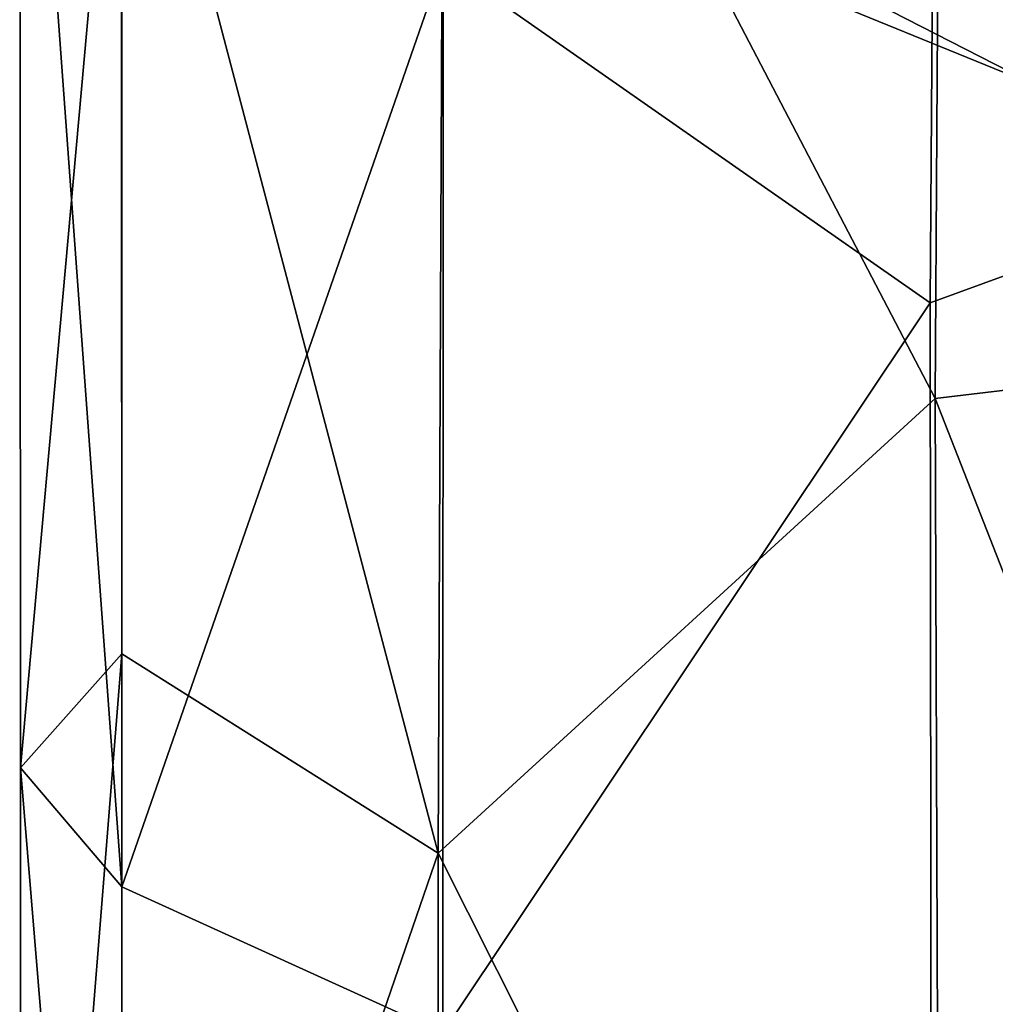
# Model space of a CAD drawing. Units: inches. Extents: x -1.9 to 2, y -11.6 to 11.7.
# Drawn here: x -1 to -0.5, y 8.5 to 9 of the extents above; entities that cross this region are included whole.
import ezdxf

# ---------------------------------------------------------------- set-up
doc = ezdxf.new("R2010")
doc.units = ezdxf.units.IN
doc.layers.get('0').update_dxf_attribs({"true_color": 0xc2ced6})

msp = doc.modelspace()

# ---------------------------------------------------------------- linework, layer by layer
for points in [[(-0.55849, 8.81759), (-0.7882, 9.25745), (-0.55432, 9.49267), (-0.55849, 8.81759)], [(-0.31127, 8.84698), (-0.55849, 8.81759), (-0.55432, 9.49267), (-0.31127, 8.84698)], [(-0.78861, 9.02133), (-0.56081, 8.86227), (-0.55803, 9.26249), (-0.78861, 9.02133)], [(-0.56081, 8.86227), (-0.31127, 8.95333), (-0.55803, 9.26249), (-0.56081, 8.86227)], [(-0.9392, 9.16872), (-0.7882, 9.25745), (-0.791, 8.60486), (-0.9392, 9.16872)], [(-0.55849, 8.81759), (-0.791, 8.60486), (-0.7882, 9.25745), (-0.55849, 8.81759)], [(-0.93888, 8.58916), (-0.93892, 9.16839), (-0.98667, 9.24117), (-0.93888, 8.58916)], [(-0.98667, 9.24117), (-0.98629, 8.64477), (-0.93888, 8.58916), (-0.98667, 9.24117)], [(-0.98629, 8.64477), (-0.98667, 9.24117), (-0.9392, 9.16872), (-0.98629, 8.64477)], [(-0.93883, 8.69817), (-0.98629, 8.64477), (-0.9392, 9.16872), (-0.93883, 8.69817)], [(-0.791, 8.60486), (-0.93883, 8.69817), (-0.9392, 9.16872), (-0.791, 8.60486)], [(-0.93888, 8.58916), (-0.78861, 9.02133), (-0.93892, 9.16839), (-0.93888, 8.58916)], [(-0.19443, 9.12358), (-0.63541, 9.0146), (-0.50981, 8.96325), (-0.19443, 9.12358)], [(-0.50609, 9.00794), (-0.50981, 8.96325), (-0.66173, 9.04104), (-0.50609, 9.00794)], [(-0.50981, 8.96325), (-0.63541, 9.0146), (-0.66173, 9.04104), (-0.50981, 8.96325)], [(-0.93888, 8.58916), (-0.78877, 8.52097), (-0.78861, 9.02133), (-0.93888, 8.58916)], [(-0.78877, 8.52097), (-0.56081, 8.86227), (-0.78861, 9.02133), (-0.78877, 8.52097)], [(-0.31127, 8.95333), (-0.56081, 8.86227), (-0.56041, 8.45688), (-0.31127, 8.95333)], [(-0.78877, 8.52097), (-0.56041, 8.45688), (-0.56081, 8.86227), (-0.78877, 8.52097)], [(-0.55849, 8.81759), (-0.31127, 8.84698), (-0.31127, 8.18679), (-0.55849, 8.81759)], [(-0.55597, 8.13779), (-0.791, 8.60486), (-0.55849, 8.81759), (-0.55597, 8.13779)], [(-0.31127, 8.18679), (-0.55597, 8.13779), (-0.55849, 8.81759), (-0.31127, 8.18679)], [(-0.98592, 8.11023), (-0.98629, 8.64477), (-0.93883, 8.69817), (-0.98592, 8.11023)], [(-0.93883, 8.69817), (-0.93884, 8.17481), (-0.98592, 8.11023), (-0.93883, 8.69817)], [(-0.791, 8.60486), (-0.93884, 8.17481), (-0.93883, 8.69817), (-0.791, 8.60486)], [(-0.93851, 8.06603), (-0.93888, 8.58916), (-0.98629, 8.64477), (-0.93851, 8.06603)], [(-0.98629, 8.64477), (-0.98592, 8.11023), (-0.93851, 8.06603), (-0.98629, 8.64477)], [(-0.791, 8.60486), (-0.79025, 7.66555), (-0.93884, 8.17481), (-0.791, 8.60486)], [(-0.55597, 8.13779), (-0.79025, 7.66555), (-0.791, 8.60486), (-0.55597, 8.13779)], [(-0.78877, 8.52097), (-0.93888, 8.58916), (-0.93851, 8.06603), (-0.78877, 8.52097)]]:
    msp.add_lwpolyline(points)

doc.saveas('drawing.dxf')
